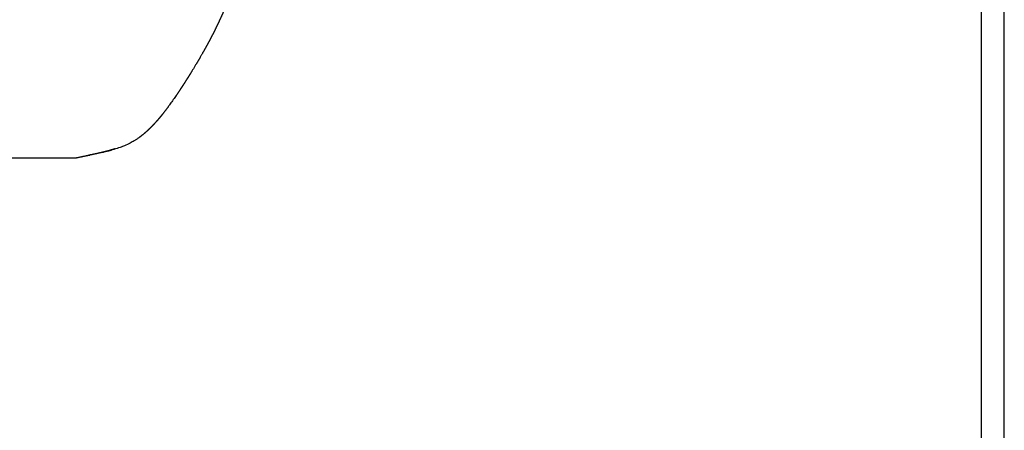
# Model space of a CAD drawing. Units: millimetres. Extents: x 0 to 3521, y 0 to 4979.
# Drawn here: x 2759 to 3521, y 3734 to 4052 of the extents above; entities that cross this region are included whole.
import ezdxf

# ---------------------------------------------------------------- set-up
doc = ezdxf.new("R2010")
doc.units = ezdxf.units.MM
doc.header["$MEASUREMENT"] = 0
doc.layers.add('1643 Haiku Low 3 Seater', color=7, linetype='Continuous', true_color=0x000000)
doc.layers.add('Layout Large', color=7, linetype='Continuous', true_color=0x000000)

msp = doc.modelspace()

# ---------------------------------------------------------------- linework, layer by layer
at = {"layer": '1643 Haiku Low 3 Seater'}
for points, weights, knots in [([(2923.02, 4396.54), (2923.63, 4391.86), (2924.23, 4387.18), (2924.84, 4382.5), (2925.8, 4375.11), (2926.76, 4367.72), (2927.74, 4360.33), (2928.11, 4357.54), (2928.48, 4354.75), (2928.85, 4351.95), (2929.22, 4349.17), (2929.6, 4346.39), (2929.97, 4343.61), (2931.59, 4331.68), (2933.26, 4319.73), (2934.84, 4307.8), (2935.44, 4303.31), (2936.02, 4298.82), (2936.59, 4294.33), (2937.13, 4290.01), (2937.66, 4285.69), (2938.16, 4281.36), (2938.58, 4277.81), (2938.98, 4274.26), (2939.35, 4270.71), (2939.91, 4265.47), (2940.43, 4260.23), (2940.89, 4254.98), (2941.12, 4252.36), (2941.34, 4249.73), (2941.54, 4247.1), (2942.69, 4232.21), (2943.36, 4217.26), (2943.31, 4202.32), (2943.3, 4200.84), (2943.29, 4199.36), (2943.27, 4197.88), (2943.23, 4194.99), (2943.16, 4192.11), (2943.07, 4189.22), (2942.92, 4184.88), (2942.72, 4180.55), (2942.45, 4176.21), (2942.05, 4169.88), (2941.52, 4163.55), (2940.85, 4157.24), (2940.62, 4154.99), (2940.36, 4152.75), (2940.09, 4150.52), (2939.14, 4142.65), (2937.99, 4134.81), (2936.63, 4127.01), (2936.54, 4126.48), (2936.44, 4125.94), (2936.35, 4125.41), (2935.62, 4121.29), (2934.83, 4117.19), (2933.98, 4113.09), (2933.3, 4110.04), (2932.62, 4106.99), (2931.94, 4103.94), (2931.7, 4102.92), (2931.45, 4101.89), (2931.2, 4100.87), (2930.13, 4096.85), (2929.06, 4092.83), (2927.99, 4088.81), (2926.85, 4084.86), (2925.63, 4080.93), (2924.32, 4077.03), (2923.01, 4073.14), (2921.6, 4069.29), (2920.1, 4065.47), (2919.5, 4063.93), (2918.88, 4062.39), (2918.24, 4060.86), (2917.52, 4059.17), (2916.79, 4057.48), (2916.06, 4055.8), (2915.8, 4055.21), (2915.54, 4054.63), (2915.28, 4054.04), (2913.58, 4050.3), (2911.81, 4046.6), (2909.97, 4042.93), (2909.06, 4041.13), (2908.14, 4039.35), (2907.21, 4037.57), (2906.28, 4035.8), (2905.35, 4034.05), (2904.4, 4032.3), (2903.3, 4030.27), (2902.18, 4028.26), (2901.05, 4026.25), (2900.24, 4024.83), (2899.42, 4023.41), (2898.61, 4021.99)], [1, 0.999999983264, 0.999999983264, 1, 0.999999517024, 0.999999517024, 1, 1, 1, 1, 0.999999746327, 0.999999746327, 1, 1, 1, 1, 0.999996316341, 0.999996316341, 1, 0.999992890765, 0.999992890765, 1, 0.999991775306, 0.999991775306, 1, 0.999971655494, 0.999971655494, 1, 0.999990219715, 0.999990219715, 1, 1, 1, 1, 0.999991866882, 0.999991866882, 1, 0.999968353973, 0.999968353973, 1, 0.999928394828, 0.999928394828, 1, 0.999847662835, 0.999847662835, 1, 0.999981427824, 0.999981427824, 1, 0.999773956728, 0.999773956728, 1, 1, 1, 1, 0.999924473222, 0.999924473222, 1, 1, 1, 1, 0.999993010725, 0.999993010725, 1, 1, 1, 1, 0.999835136739, 0.999835136739, 1, 0.999802141793, 0.999802141793, 1, 0.999964091086, 0.999964091086, 1, 1, 1, 1, 0.999995865594, 0.999995865594, 1, 0.999853399756, 0.999853399756, 1, 0.999976504919, 0.999976504919, 1, 0.999982911129, 0.999982911129, 1, 0.999978702086, 0.999978702086, 1, 1, 1, 1], [0, 0, 0, 0, 14.165543, 14.165543, 14.165543, 36.517746, 36.517746, 36.517746, 37.517746, 37.517746, 37.517746, 45.934814, 45.934814, 45.934814, 82.093991, 82.093991, 82.093991, 95.668246, 95.668246, 95.668246, 108.734646, 108.734646, 108.734646, 119.455924, 119.455924, 119.455924, 135.256223, 135.256223, 135.256223, 143.160728, 143.160728, 143.160728, 188.179992, 188.179992, 188.179992, 192.623393, 192.623393, 192.623393, 201.280482, 201.280482, 201.280482, 214.306234, 214.306234, 214.306234, 233.352796, 233.352796, 233.352796, 240.113968, 240.113968, 240.113968, 263.877898, 263.877898, 263.877898, 265.504117, 265.504117, 265.504117, 278.047766, 278.047766, 278.047766, 279.047766, 279.047766, 279.047766, 282.213101, 282.213101, 282.213101, 283.213101, 283.213101, 283.213101, 295.55962, 295.55962, 295.55962, 307.863715, 307.863715, 307.863715, 312.83, 312.83, 312.83, 313.83, 313.83, 313.83, 315.750901, 315.750901, 315.750901, 328.069317, 328.069317, 328.069317, 334.097809, 334.097809, 334.097809, 340.070419, 340.070419, 340.070419, 346.982068, 346.982068, 346.982068, 347.982068, 347.982068, 347.982068, 347.982068]), ([(2898.61, 4021.99), (2897.63, 4020.3), (2896.65, 4018.62), (2895.65, 4016.95), (2894.65, 4015.3), (2893.65, 4013.65), (2892.65, 4011.99), (2892.14, 4011.18), (2891.64, 4010.36), (2891.14, 4009.55), (2890.63, 4008.74), (2890.13, 4007.94), (2889.62, 4007.13), (2888.75, 4005.74), (2887.86, 4004.36), (2886.98, 4002.98), (2886.85, 4002.77), (2886.72, 4002.57), (2886.59, 4002.37), (2884.6, 3999.27), (2882.57, 3996.19), (2880.51, 3993.15), (2878.46, 3990.24), (2876.41, 3987.34), (2874.36, 3984.44), (2873.92, 3983.86), (2873.49, 3983.28), (2873.06, 3982.71), (2872.89, 3982.48), (2872.72, 3982.26), (2872.55, 3982.03), (2872.12, 3981.46), (2871.68, 3980.9), (2871.24, 3980.33), (2870.72, 3979.66), (2870.19, 3979), (2869.66, 3978.34), (2869.14, 3977.69), (2868.61, 3977.05), (2868.08, 3976.41), (2866.05, 3973.97), (2863.85, 3971.48), (2861.65, 3969.22), (2861.6, 3969.17), (2861.55, 3969.12), (2861.51, 3969.07), (2859.38, 3966.89), (2857.23, 3964.89), (2855.21, 3963.2), (2855.12, 3963.13), (2855.04, 3963.07), (2854.96, 3963), (2853.91, 3962.13), (2852.82, 3961.29), (2851.71, 3960.49)], [0.999999999989, 0.999984602415, 0.999984602419, 1, 1, 1, 1, 0.999997337457, 0.999997337457, 1, 0.999997528927, 0.999997528927, 1, 0.999993820223, 0.999993820223, 1, 1, 1, 1, 0.999948676087, 0.999948676087, 1, 1, 1, 1, 1, 1, 1, 1, 1, 1, 0.999988924551, 0.999988924551, 1, 0.999981704802, 0.999981704802, 1, 0.99997869665, 0.99997869665, 1, 1, 1, 1, 1, 1, 1, 1, 1, 1, 1, 1, 1, 0.999634219668, 0.999634219668, 1], [347.982068, 347.982068, 347.982068, 347.982068, 353.825225, 353.825225, 353.825225, 354.825225, 354.825225, 354.825225, 357.697184, 357.697184, 357.697184, 360.553499, 360.553499, 360.553499, 365.478012, 365.478012, 365.478012, 366.23302, 366.23302, 366.23302, 377.277435, 377.277435, 377.277435, 378.277435, 378.277435, 378.277435, 379.277435, 379.277435, 379.277435, 380.182072, 380.182072, 380.182072, 382.331396, 382.331396, 382.331396, 384.866364, 384.866364, 384.866364, 387.366774, 387.366774, 387.366774, 397.04937, 397.04937, 397.04937, 397.259908, 397.259908, 397.259908, 406.60098, 406.60098, 406.60098, 406.961352, 406.961352, 406.961352, 411.064285, 411.064285, 411.064285, 411.064285]), ([(2833.11, 3951.85), (2831.93, 3951.44), (2830.74, 3951.07), (2829.54, 3950.71), (2828.9, 3950.53), (2828.25, 3950.34), (2827.6, 3950.17), (2826.93, 3949.99), (2826.27, 3949.82), (2825.6, 3949.64), (2824.22, 3949.3), (2822.84, 3948.97), (2821.45, 3948.65), (2818.46, 3947.98), (2815.03, 3947.28), (2812.66, 3946.79)], [1, 0.999827789626, 0.999827789626, 1, 0.999966044927, 0.999966044927, 1, 1, 1, 1, 0.99994491893, 0.99994491893, 1, 1, 1, 1], [0, 0, 0, 0, 3.744739, 3.744739, 3.744739, 5.764919, 5.764919, 5.764919, 6.764919, 6.764919, 6.764919, 11.031124, 11.031124, 11.031124, 21.887149, 21.887149, 21.887149, 21.887149])]:
    msp.add_rational_spline(points, weights, degree=3, knots=knots, dxfattribs=at)
for points, knots in [([(2851.71, 3960.49), (2851.64, 3960.43), (2851.56, 3960.38), (2851.49, 3960.33), (2851.24, 3960.16), (2850.99, 3959.98), (2850.74, 3959.8), (2850.64, 3959.74), (2850.55, 3959.67), (2850.45, 3959.61), (2850.2, 3959.44), (2849.96, 3959.28), (2849.71, 3959.11), (2849.71, 3959.11), (2849.71, 3959.11), (2849.42, 3958.92), (2848.83, 3958.54), (2848.23, 3958.18), (2847.94, 3958), (2846.93, 3957.43), (2845.93, 3956.87), (2844.92, 3956.3), (2843.45, 3955.61), (2841.97, 3954.91), (2840.5, 3954.22), (2839.38, 3953.78), (2838.26, 3953.34), (2837.15, 3952.9), (2835.54, 3952.36), (2833.93, 3951.83), (2832.32, 3951.29), (2831.6, 3951.09), (2830.89, 3950.88), (2830.18, 3950.68), (2830.18, 3950.68), (2830.17, 3950.67), (2830.18, 3950.68), (2830.17, 3950.67), (2830.18, 3950.68), (2830.17, 3950.67), (2830.18, 3950.68), (2830.17, 3950.67), (2830.18, 3950.68), (2830.17, 3950.67), (2830.17, 3950.67), (2830.17, 3950.67), (2830.17, 3950.67), (2830.17, 3950.67), (2830.17, 3950.67), (2830.17, 3950.67), (2830.17, 3950.67), (2830.16, 3950.67), (2830.17, 3950.67), (2830.17, 3950.67), (2830.17, 3950.67), (2830.17, 3950.67), (2830.17, 3950.67), (2830.17, 3950.67), (2830.16, 3950.67), (2830.15, 3950.67), (2830.11, 3950.66), (2830.03, 3950.63), (2829.87, 3950.59), (2829.55, 3950.5), (2829.08, 3950.38), (2828.62, 3950.25), (2828.3, 3950.17), (2828.14, 3950.13), (2828.06, 3950.11), (2828.02, 3950.1), (2828, 3950.09), (2827.99, 3950.09), (2827.98, 3950.09), (2827.98, 3950.08), (2827.98, 3950.09), (2827.98, 3950.08), (2826.85, 3949.81), (2825.73, 3949.53), (2824.6, 3949.25), (2824.23, 3949.16), (2823.85, 3949.07), (2823.47, 3948.98)], [411.080764, 411.080764, 411.080764, 411.080764, 412.081235, 412.081235, 412.081235, 413.081706, 413.081706, 413.081706, 413.447332, 413.447332, 413.447332, 414.447804, 414.447804, 414.447804, 414.448568, 414.449473, 415.502989, 416.548964, 416.548964, 416.548964, 417.549435, 417.549435, 417.549435, 418.549906, 418.549906, 418.549906, 419.550377, 419.550377, 419.550377, 420.550849, 420.550849, 420.550849, 421.55132, 421.55132, 421.55132, 421.552761, 421.55454, 421.557423, 421.55923, 421.562088, 421.563895, 421.566754, 421.568563, 421.571423, 421.573232, 421.576094, 421.577904, 421.580768, 421.582578, 421.585443, 421.587254, 421.590329, 421.592401, 421.594434, 421.594554, 421.595058, 421.595781, 421.596108, 421.597527, 421.601786, 421.64631, 421.718623, 421.858773, 422.139509, 422.723043, 423.291835, 423.575827, 423.718501, 423.790792, 423.827811, 423.846046, 423.855732, 423.86226, 423.863778, 423.864939, 423.864939, 423.864939, 424.86541, 424.86541, 424.86541, 426.107423, 426.107423, 426.107423, 426.107423]), ([(2851.71, 3960.49), (2851.71, 3960.49), (2851.71, 3960.49), (2851.71, 3960.49), (2851.71, 3960.49), (2851.71, 3960.49)], [411.064284812, 411.064284812, 411.064284812, 411.064284812, 411.071855442, 411.071855442, 411.072826692, 411.072826692, 411.072826692, 411.072826692]), ([(2851.71, 3960.49), (2851.71, 3960.49), (2851.71, 3960.49), (2851.71, 3960.49), (2851.71, 3960.49), (2851.71, 3960.49)], [411.072826692, 411.072826692, 411.072826692, 411.072826692, 411.079871218, 411.079871218, 411.080763641, 411.080763641, 411.080763641, 411.080763641])]:
    msp.add_open_spline(points, degree=3, knots=knots, dxfattribs=at)
for points, degree in [([(2802.32, 3944.53), (2750.93, 3944.53), (2699.53, 3944.53), (2648.14, 3944.53)], 3), ([(2813.64, 3946.87), (2807.98, 3945.7), (2802.32, 3944.53)], 2), ([(2823.47, 3948.98), (2820.41, 3948.28), (2817.15, 3947.59), (2813.64, 3946.87)], 3)]:
    msp.add_open_spline(points, degree=degree, dxfattribs=at)
at = {"layer": 'Layout Large'}
for points in [[(0, 0), (3520.59, 0), (3520.59, 4979.11), (0, 4979.11)], [(17.53, 17.53), (3503.06, 17.53), (3503.06, 4961.58), (17.53, 4961.58)]]:
    msp.add_lwpolyline(points, close=True, dxfattribs=at)

doc.saveas('drawing.dxf')
